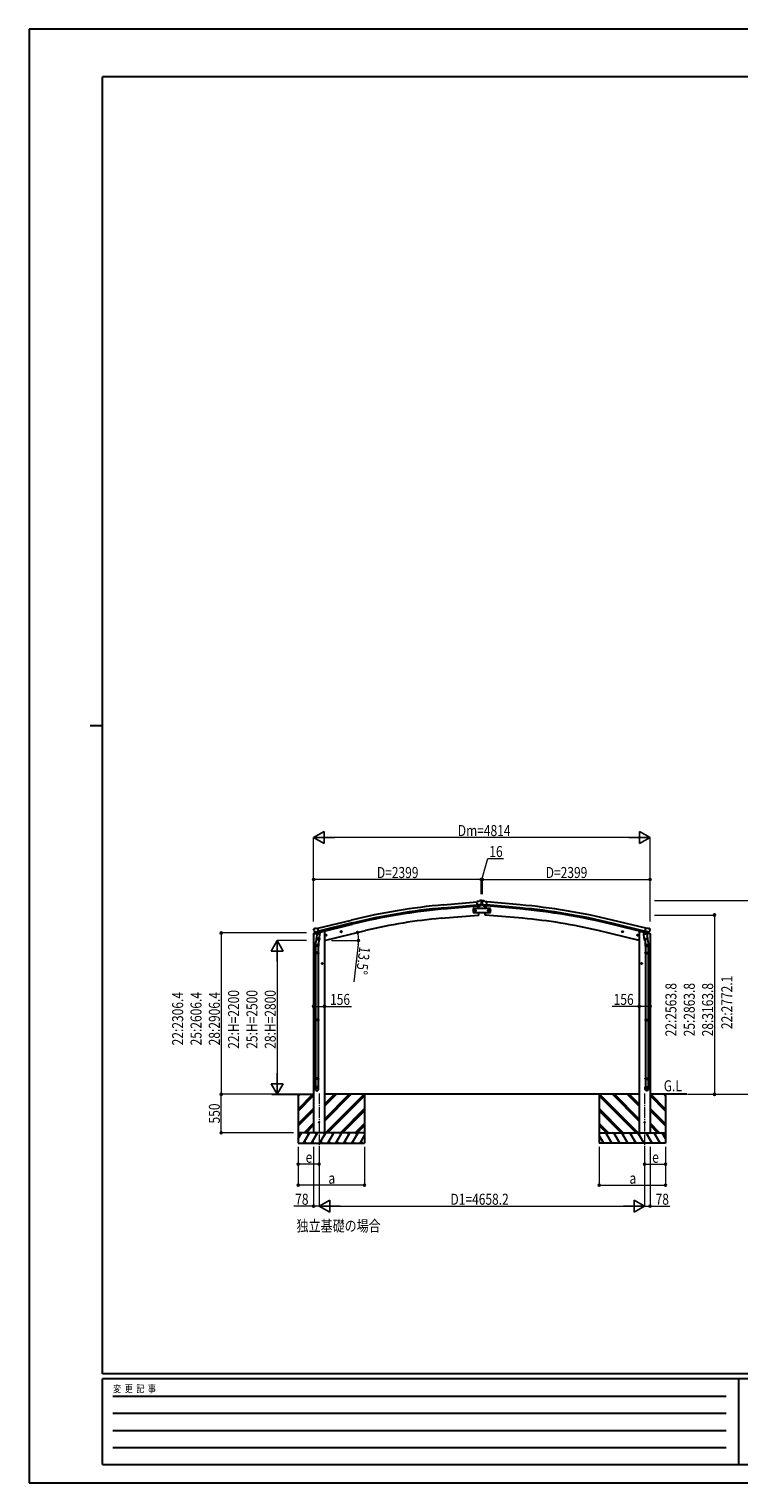
# Model space of a CAD drawing. Units: millimetres. Extents: x 0 to 29435, y 0 to 20790.
# Drawn here: x 0 to 10158, y 0 to 20790 of the extents above; entities that cross this region are included whole.
import ezdxf

# ---------------------------------------------------------------- set-up
doc = ezdxf.new("R2010")
doc.units = ezdxf.units.MM
doc.linetypes.add('YCENTER_1', pattern=[13, 10, -1, 1, -1])
for name, color, linetype, lineweight in [('USER1', 3, 'Continuous', 13), ('YKK_12', 2, 'Continuous', 13), ('YKK_13', 4, 'Continuous', 30), ('YKK_A1', 4, 'Continuous', 30), ('YKK_D', 6, 'Continuous', 13), ('YKK_ZWAK', 7, 'Continuous', 30)]:
    doc.layers.add(name, color=color, linetype=linetype, lineweight=lineweight)
doc.styles.add('text-b', font='extslim2.shx', dxfattribs={"width": 0.8, "bigfont": 'extfont2.shx'})

msp = doc.modelspace()

# ---------------------------------------------------------------- linework, layer by layer
at = {"layer": 'YKK_12', "linetype": 'YCENTER_1', "ltscale": 15}
for p, q in [((4150, 5567), (4150, 4808)), ((8808, 5567), (8808, 4808))]:
    msp.add_line(p, q, dxfattribs=at)
at = {"layer": 'YKK_13'}
for p, q in [((6436, 8315), (6447, 8322)), ((6448, 8323), (6451, 8328)), ((6448, 8322), (6448, 8323)), ((6462, 8324), (6449, 8322)), ((6475, 8331), (6451, 8328)), ((6471, 8318), (6466, 8322)), ((6475, 8331), (6483, 8331)), ((6478, 8327), (6477, 8327)), ((6477, 8327), (6477, 8326)), ((6477, 8326), (6478, 8326)), ((6480, 8328), (6479, 8328)), ((6479, 8328), (6479, 8328)), ((6479, 8325), (6479, 8324)), ((6479, 8324), (6480, 8324)), ((6480, 8328), (6480, 8328)), ((6481, 8327), (6480, 8327)), ((6480, 8326), (6481, 8326)), ((6480, 8324), (6480, 8325)), ((6481, 8326), (6481, 8327)), ((6483, 8331), (6507, 8328)), ((6487, 8318), (6492, 8322)), ((6496, 8324), (6510, 8322)), ((6511, 8323), (6507, 8328)), ((6511, 8322), (6511, 8323)), ((6523, 8315), (6511, 8322)), ((6604, 8215), (6354, 8215)), ((6354, 8215), (6354, 8155)), ((6354, 8155), (6604, 8155)), ((6356, 8185), (6360, 8191)), ((6360, 8178), (6356, 8185)), ((6360, 8191), (6367, 8191)), ((6367, 8178), (6360, 8178)), ((6367, 8191), (6371, 8185)), ((6371, 8185), (6367, 8178)), ((6380, 8185), (6383, 8191)), ((6383, 8178), (6380, 8185)), ((6383, 8191), (6391, 8191)), ((6391, 8178), (6383, 8178)), ((6391, 8191), (6395, 8185)), ((6395, 8185), (6391, 8178)), ((6436, 8315), (6409, 8313)), ((6415, 8248), (6409, 8313)), ((6472, 8273), (6413, 8268)), ((6425, 8249), (6415, 8248)), ((6422, 8249), (6425, 8215)), ((6425, 8249), (6450, 8251)), ((6425, 8249), (6425, 8249)), ((6430, 8155), (6433, 8121)), ((6433, 8121), (6435, 8122)), ((6450, 8251), (6451, 8251)), ((6458, 8252), (6451, 8251)), ((6461, 8253), (6472, 8272)), ((6472, 8316), (6473, 8314)), ((6472, 8274), (6472, 8273)), ((6472, 8273), (6472, 8272)), ((6473, 8289), (6485, 8289)), ((6478, 8294), (6477, 8294)), ((6477, 8294), (6477, 8293)), ((6477, 8293), (6478, 8293)), ((6480, 8296), (6479, 8296)), ((6479, 8296), (6479, 8295)), ((6479, 8292), (6479, 8291)), ((6479, 8291), (6480, 8291)), ((6480, 8295), (6480, 8296)), ((6481, 8294), (6480, 8294)), ((6480, 8293), (6481, 8293)), ((6480, 8291), (6480, 8292)), ((6481, 8293), (6481, 8294)), ((6486, 8316), (6486, 8314)), ((6486, 8274), (6487, 8273)), ((6486, 8273), (6545, 8268)), ((6487, 8273), (6487, 8272)), ((6498, 8253), (6487, 8272)), ((6500, 8252), (6508, 8251)), ((6533, 8249), (6508, 8251)), ((6508, 8251), (6508, 8251)), ((6523, 8315), (6549, 8313)), ((6525, 8121), (6523, 8122)), ((6528, 8155), (6525, 8121)), ((6534, 8249), (6533, 8249)), ((6534, 8249), (6544, 8248)), ((6537, 8249), (6534, 8215)), ((6544, 8248), (6549, 8313)), ((6567, 8191), (6564, 8185)), ((6564, 8185), (6567, 8178)), ((6575, 8191), (6567, 8191)), ((6567, 8178), (6575, 8178)), ((6579, 8185), (6575, 8191)), ((6575, 8178), (6579, 8185)), ((6591, 8191), (6587, 8185)), ((6587, 8185), (6591, 8178)), ((6598, 8191), (6591, 8191)), ((6591, 8178), (6598, 8178)), ((6602, 8185), (6598, 8191)), ((6598, 8178), (6602, 8185)), ((6604, 8155), (6604, 8215)), ((4075, 7924), (4071, 7918)), ((4071, 7916), (4071, 7914)), ((4078, 7926), (4091, 7930)), ((4106, 7927), (4093, 7930)), ((4106, 7927), (4132, 7933)), ((4147, 7870), (4132, 7933)), ((8811, 7870), (8826, 7933)), ((8852, 7927), (8826, 7933)), ((8852, 7927), (8866, 7930)), ((8880, 7926), (8867, 7930)), ((8883, 7924), (8887, 7918)), ((8887, 7916), (8887, 7914)), ((4070, 7847), (4112, 7857)), ((4070, 7854), (4070, 7847)), ((4098, 7863), (4072, 7857)), ((4085, 7875), (4142, 7889)), ((4085, 7876), (4085, 7875)), ((4102, 7860), (4085, 7875)), ((4085, 7875), (4085, 7875)), ((4095, 7677), (4095, 7712)), ((4113, 7811), (4097, 7715)), ((4104, 7860), (4112, 7862)), ((4105, 7860), (4107, 7860)), ((4107, 7860), (4144, 7869)), ((4109, 7860), (4109, 7859)), ((4109, 7858), (4135, 7852)), ((4111, 7774), (4112, 7786)), ((4111, 7772), (4111, 7772)), ((4137, 7867), (4112, 7862)), ((4112, 7862), (4112, 7862)), ((4116, 7853), (4112, 7786)), ((4157, 7783), (4112, 7786)), ((4113, 7771), (4154, 7768)), ((4162, 7850), (4116, 7853)), ((4118, 7856), (4118, 7853)), ((4137, 7868), (4147, 7870)), ((4137, 7868), (4137, 7867)), ((4138, 7867), (4137, 7853)), ((4149, 7769), (4138, 7705)), ((4141, 7712), (4141, 7677)), ((4144, 7869), (4145, 7869)), ((4147, 7871), (4148, 7871)), ((4148, 7871), (4161, 7856)), ((4152, 7867), (4170, 7871)), ((4157, 7783), (4156, 7770)), ((4157, 7783), (4162, 7850)), ((4161, 7856), (4160, 7850)), ((4174, 7880), (4174, 7876)), ((4243, 7830), (4262, 7835)), ((4247, 7838), (4245, 7831)), ((4245, 7831), (4250, 7825)), ((4254, 7839), (4247, 7838)), ((4255, 7823), (4250, 7842)), ((4250, 7825), (4258, 7827)), ((4260, 7834), (4254, 7839)), ((4258, 7827), (4260, 7834)), ((4457, 7881), (4476, 7886)), ((4461, 7889), (4459, 7882)), ((4459, 7882), (4464, 7876)), ((4468, 7891), (4461, 7889)), ((4469, 7874), (4464, 7893)), ((4464, 7876), (4471, 7878)), ((4474, 7885), (4468, 7891)), ((4471, 7878), (4474, 7885)), ((8502, 7881), (8482, 7886)), ((8485, 7885), (8490, 7891)), ((8487, 7878), (8485, 7885)), ((8494, 7876), (8487, 7878)), ((8490, 7874), (8494, 7893)), ((8490, 7891), (8497, 7889)), ((8499, 7882), (8494, 7876)), ((8497, 7889), (8499, 7882)), ((8716, 7830), (8696, 7835)), ((8699, 7834), (8704, 7839)), ((8701, 7827), (8699, 7834)), ((8708, 7825), (8701, 7827)), ((8704, 7823), (8708, 7842)), ((8704, 7839), (8711, 7838)), ((8713, 7831), (8708, 7825)), ((8711, 7838), (8713, 7831)), ((8784, 7880), (8784, 7876)), ((8807, 7867), (8788, 7871)), ((8796, 7850), (8842, 7853)), ((8801, 7783), (8796, 7850)), ((8811, 7871), (8797, 7856)), ((8797, 7856), (8798, 7850)), ((8801, 7783), (8847, 7786)), ((8801, 7783), (8802, 7770)), ((8846, 7771), (8804, 7768)), ((8809, 7769), (8820, 7705)), ((8812, 7871), (8811, 7871)), ((8821, 7868), (8811, 7870)), ((8815, 7869), (8813, 7869)), ((8851, 7860), (8815, 7869)), ((8873, 7875), (8816, 7889)), ((8817, 7712), (8817, 7677)), ((8821, 7868), (8821, 7867)), ((8821, 7867), (8822, 7853)), ((8821, 7867), (8846, 7862)), ((8849, 7858), (8823, 7852)), ((8840, 7856), (8840, 7853)), ((8842, 7853), (8847, 7786)), ((8845, 7811), (8861, 7715)), ((8846, 7862), (8846, 7862)), ((8854, 7860), (8846, 7862)), ((8889, 7847), (8846, 7857)), ((8848, 7774), (8847, 7786)), ((8847, 7772), (8847, 7772)), ((8850, 7860), (8850, 7859)), ((8853, 7860), (8851, 7860)), ((8857, 7860), (8873, 7875)), ((8860, 7863), (8886, 7857)), ((8863, 7677), (8863, 7712)), ((8874, 7876), (8873, 7875)), ((8873, 7875), (8873, 7875)), ((8889, 7854), (8889, 7847)), ((4141, 7677), (4095, 7677)), ((4095, 7581), (4096, 7583)), ((4141, 7581), (4095, 7581)), ((4095, 7581), (4095, 7573)), ((4141, 7573), (4095, 7573)), ((4095, 7573), (4096, 7571)), ((4140, 7583), (4096, 7583)), ((4140, 7571), (4096, 7571)), ((4097, 7677), (4097, 7583)), ((4097, 7571), (4097, 6627)), ((4139, 7677), (4139, 7583)), ((4139, 7571), (4139, 6627)), ((4141, 7581), (4140, 7583)), ((4141, 7573), (4140, 7571)), ((4141, 7581), (4141, 7573)), ((8817, 7677), (8863, 7677)), ((8817, 7581), (8818, 7583)), ((8817, 7581), (8863, 7581)), ((8817, 7581), (8817, 7573)), ((8817, 7573), (8863, 7573)), ((8817, 7573), (8818, 7571)), ((8818, 7583), (8862, 7583)), ((8818, 7571), (8862, 7571)), ((8819, 7677), (8819, 7583)), ((8819, 7571), (8819, 6627)), ((8861, 7677), (8861, 7583)), ((8861, 7571), (8861, 6627)), ((8863, 7581), (8862, 7583)), ((8863, 7573), (8862, 7571)), ((8863, 7581), (8863, 7573)), ((4204, 7427), (4184, 7427)), ((4194, 7435), (4187, 7431)), ((4187, 7431), (4187, 7424)), ((4187, 7424), (4194, 7420)), ((4194, 7417), (4194, 7437)), ((4200, 7431), (4194, 7435)), ((4194, 7420), (4200, 7424)), ((4200, 7424), (4200, 7431)), ((8754, 7427), (8774, 7427)), ((8758, 7431), (8764, 7435)), ((8758, 7424), (8758, 7431)), ((8764, 7420), (8758, 7424)), ((8764, 7417), (8764, 7437)), ((8764, 7435), (8771, 7431)), ((8771, 7424), (8764, 7420)), ((8771, 7431), (8771, 7424)), ((4095, 6625), (4096, 6627)), ((4141, 6625), (4095, 6625)), ((4095, 6625), (4095, 6617)), ((4141, 6617), (4095, 6617)), ((4095, 6617), (4096, 6615)), ((4140, 6627), (4096, 6627)), ((4140, 6615), (4096, 6615)), ((4097, 6615), (4097, 5787)), ((4139, 6615), (4139, 5787)), ((4141, 6625), (4140, 6627)), ((4141, 6617), (4140, 6615)), ((4141, 6625), (4141, 6617)), ((8817, 6625), (8818, 6627)), ((8817, 6625), (8817, 6617)), ((8817, 6625), (8863, 6625)), ((8817, 6617), (8818, 6615)), ((8817, 6617), (8863, 6617)), ((8818, 6627), (8862, 6627)), ((8818, 6615), (8862, 6615)), ((8819, 6615), (8819, 5787)), ((8861, 6615), (8861, 5787)), ((8863, 6625), (8862, 6627)), ((8863, 6617), (8862, 6615)), ((8863, 6625), (8863, 6617)), ((4095, 5785), (4096, 5787)), ((4141, 5785), (4095, 5785)), ((4095, 5785), (4095, 5777)), ((4141, 5777), (4095, 5777)), ((4095, 5777), (4096, 5775)), ((4095, 5631), (4095, 5665)), ((4141, 5665), (4095, 5665)), ((4140, 5787), (4096, 5787)), ((4140, 5775), (4096, 5775)), ((4097, 5775), (4097, 5665)), ((4139, 5775), (4139, 5665)), ((4141, 5785), (4140, 5787)), ((4141, 5777), (4140, 5775)), ((4141, 5785), (4141, 5777)), ((4141, 5631), (4141, 5665)), ((8817, 5785), (8818, 5787)), ((8817, 5785), (8817, 5777)), ((8817, 5785), (8863, 5785)), ((8817, 5777), (8863, 5777)), ((8817, 5777), (8818, 5775)), ((8817, 5631), (8817, 5665)), ((8817, 5665), (8863, 5665)), ((8818, 5787), (8862, 5787)), ((8818, 5775), (8862, 5775)), ((8819, 5775), (8819, 5665)), ((8861, 5775), (8861, 5665)), ((8863, 5785), (8862, 5787)), ((8863, 5777), (8862, 5775)), ((8863, 5785), (8863, 5777)), ((8863, 5631), (8863, 5665))]:
    msp.add_line(p, q, dxfattribs=at)
for centre, radius in [((6479, 8326), 3.5), ((6364, 8185), 8.5), ((6364, 8185), 7.7), ((6364, 8185), 6.5), ((6387, 8185), 8.5), ((6387, 8185), 7.7), ((6387, 8185), 6.5), ((6479, 8294), 3.5), ((6571, 8185), 8.5), ((6571, 8185), 7.7), ((6571, 8185), 6.5), ((6595, 8185), 8.5), ((6595, 8185), 7.7), ((6595, 8185), 6.5), ((4252, 7832), 8.5), ((4252, 7832), 7.7), ((4252, 7832), 6.5), ((4466, 7884), 8.5), ((4466, 7884), 7.7), ((4466, 7884), 6.5), ((8492, 7884), 8.5), ((8492, 7884), 7.7), ((8492, 7884), 6.5), ((8706, 7832), 8.5), ((8706, 7832), 7.7), ((8706, 7832), 6.5), ((4194, 7427), 8.5), ((4194, 7427), 7.7), ((4194, 7427), 6.5), ((8764, 7427), 8.5), ((8764, 7427), 7.7), ((8764, 7427), 6.5), ((4150, 5157), 4.5), ((8808, 5157), 4.5)]:
    msp.add_circle(centre, radius, dxfattribs=at)
for centre, radius, start, end in [((6449, 8319), 3, 95, 120), ((6463, 8319), 5, 50.0065, 94.9935), ((6478, 8328), 0.84, 270, 0), ((6478, 8325), 0.84, 0, 90), ((6480, 8328), 0.84, 180, 270), ((6480, 8325), 0.84, 90, 180), ((6496, 8319), 5, 85.0065, 129.9935), ((6509, 8319), 3, 60, 85), ((6435, 8125), 3, 277, 356.6392), ((5539, 8177), 900, 2.3844, 4.6499), ((5539, 8177), 900, 356.6392, 358.5638), ((6271, 8297), 202, 353.4085, 5), ((6478, 8295), 0.84, 270, 0), ((6478, 8292), 0.84, 0, 90), ((6480, 8295), 0.84, 180, 270), ((6480, 8292), 0.84, 90, 180), ((6687, 8297), 202, 175, 186.5915), ((7419, 8177), 900, 175.3501, 177.6156), ((7419, 8177), 900, 181.4362, 183.3608), ((6524, 8125), 3, 183.3608, 263), ((4268, 7962), 202, 193.5, 205.0912), ((4079, 7921), 5, 103.5, 148.5), ((4092, 7927), 3, 78.5, 103.5), ((8866, 7927), 3, 76.5, 101.5), ((8690, 7962), 202, 334.9088, 346.5), ((8879, 7921), 5, 31.5, 76.5), ((4073, 7854), 3, 103.5, 180), ((4125, 7712), 30, 177.4514, 180), ((4105, 7860), 0.5, 248.2375, 283.5), ((4108, 7860), 0.5, 356, 103.5), ((4110, 7859), 1, 176, 256), ((4113, 7773), 1.95, 175.0402, 217.4777), ((4113, 7773), 2, 217.4096, 266), ((4136, 7853), 1.03, 250.039, 351.9657), ((4138, 7867), 0.604, 100.5984, 172.2059), ((4145, 7870), 0.5, 283.5, 318.7625), ((4154, 7770), 2, 266, 349.4684), ((4169, 7876), 5, 283.5, 0), ((8789, 7876), 5, 180, 256.5), ((8804, 7770), 2, 190.5316, 274), ((8813, 7870), 0.5, 221.2375, 256.5), ((8820, 7867), 0.604, 7.7941, 79.4016), ((8823, 7853), 1.03, 188.0343, 289.961), ((8846, 7773), 2, 274, 322.5904), ((8846, 7773), 1.95, 322.5223, 4.9598), ((8849, 7859), 1, 284, 4), ((8850, 7860), 0.5, 76.5, 184), ((8853, 7860), 0.5, 256.5, 291.7625), ((8833, 7712), 30, 0, 2.5486), ((8886, 7854), 3, 0, 76.5)]:
    msp.add_arc(centre, radius, start, end, dxfattribs=at)
at = {"layer": 'YKK_13', "extrusion": (0, 0, -1)}
for centre, major_axis, ratio, start_param, end_param in [((6477, 8320), (-15.4, 3.4), 0.101033, 0.307812, 0.308043), ((6469, 8316), (2.71, -1.31), 0.997474, 4.96062, 5.746529), ((6458, 8255), (1.62, -2.54), 0.997631, 5.80419, 6.600612), ((6458, 8255), (-3.5, 2.17), 0.650902, 4.095823, 4.168633), ((4074, 7916), (-1.57, -2.57), 0.99628, 0.783535, 1.570796), ((8840, 7712), (-23, 0), 0.996195, 2.556026, 6.566303), ((8840, 7712), (-21, 0), 0.996195, 2.934915, 5.951239), ((8855, 7863), (0.73, -2.92), 0.997631, 5.80419, 6.600612), ((8854, 7863), (-2.63, 3.16), 0.650902, 4.095823, 4.168633), ((8840, 5633), (23, 0), 0.996195, 3.141593, 6.283185), ((8840, 5631), (23, 0), 0.996195, 3.141593, 6.283185), ((8840, 5631), (0, -23.4), 0.981806, 4.712389, 7.853982)]:
    msp.add_ellipse(centre, major_axis=major_axis, ratio=ratio, start_param=start_param, end_param=end_param, dxfattribs=at)
at = {"layer": 'YKK_13'}
for centre, major_axis, ratio, start_param, end_param in [((6489, 8316), (-2.71, -1.31), 0.997474, 4.96062, 5.746529), ((6482, 8320), (15.4, 3.4), 0.101033, 0.307812, 0.308043), ((6500, 8255), (-1.62, -2.54), 0.997631, 5.80419, 6.600612), ((6500, 8255), (3.5, 2.17), 0.650902, 4.095823, 4.168633), ((6500, 8255), (-1.62, -2.54), 0.997631, 0.390237, 0.478995), ((8884, 7916), (1.57, -2.57), 0.99628, 0.783535, 1.570796), ((4118, 7712), (23, 0), 0.996195, 2.556026, 6.566303), ((4118, 7712), (21, 0), 0.996195, 2.934915, 5.951239), ((4104, 7863), (-0.73, -2.92), 0.997631, 5.80419, 6.600612), ((4104, 7863), (2.63, 3.16), 0.650902, 4.095823, 4.168633), ((4104, 7863), (-0.73, -2.92), 0.997631, 0.390237, 0.478995), ((4118, 5633), (-23, 0), 0.996195, 3.141593, 6.283185), ((4118, 5631), (-23, 0), 0.996195, 3.141593, 6.283185), ((4118, 5631), (0, -23.4), 0.981806, 4.712389, 7.853982)]:
    msp.add_ellipse(centre, major_axis=major_axis, ratio=ratio, start_param=start_param, end_param=end_param, dxfattribs=at)
at = {"layer": 'YKK_13', "extrusion": (1.16446e-16, 7.41845e-17, -1)}
msp.add_ellipse((6458, 8255), major_axis=(1.62, -2.54), ratio=0.997631, start_param=0.390237, end_param=0.478995, dxfattribs=at)
at = {"layer": 'YKK_13', "extrusion": (9.41474e-17, 2.34736e-17, -1)}
msp.add_ellipse((8854, 7863), major_axis=(0.73, -2.92), ratio=0.997631, start_param=0.390237, end_param=0.478995, dxfattribs=at)
at = {"layer": 'YKK_13'}
msp.add_ellipse((4118, 5631), major_axis=(21, 0), ratio=0.996195, dxfattribs=at)
at = {"layer": 'YKK_13', "extrusion": (0, 0, -1)}
msp.add_ellipse((8840, 5631), major_axis=(-21, 0), ratio=0.996195, dxfattribs=at)
at = {"layer": 'YKK_A1'}
for p, q in [((5895, 8074), (6433, 8121)), ((5932, 8267), (6409, 8311)), ((5936, 8224), (6413, 8268)), ((5937, 8208), (6414, 8251)), ((6422, 8249), (6425, 8215)), ((6430, 8155), (6433, 8121)), ((6528, 8155), (6525, 8121)), ((7063, 8074), (6525, 8121)), ((6537, 8249), (6534, 8215)), ((7021, 8208), (6544, 8251)), ((7023, 8224), (6545, 8268)), ((7026, 8267), (6549, 8311)), ((4132, 7931), (4615, 8049)), ((4625, 8007), (4142, 7889)), ((4146, 7873), (4629, 7990)), ((8812, 7873), (8329, 7990)), ((8333, 8007), (8816, 7889)), ((8826, 7931), (8343, 8049)), ((4208, 7887), (4174, 7879)), ((4228, 7757), (4813, 7898)), ((8730, 7757), (8145, 7898)), ((8750, 7887), (8784, 7879)), ((3476, 5557), (4072, 5557)), ((3850, 5557), (3850, 4858)), ((3850, 5346), (4061, 5557)), ((3850, 5530), (3877, 5557)), ((3850, 5544), (3863, 5557)), ((3850, 5332), (4072, 5554)), ((3850, 5318), (4072, 5540)), ((4228, 5175), (4610, 5557)), ((4228, 5189), (4596, 5557)), ((4228, 5204), (4582, 5557)), ((4228, 5387), (4398, 5557)), ((4228, 5416), (4370, 5557)), ((4228, 5402), (4384, 5557)), ((8730, 5557), (4228, 5557)), ((4244, 5007), (4794, 5557)), ((4258, 5007), (4800, 5549)), ((4272, 5007), (4800, 5535)), ((4800, 5557), (4800, 4858)), ((8158, 5557), (8158, 4858)), ((8700, 5007), (8158, 5549)), ((8686, 5007), (8158, 5535)), ((8714, 5007), (8164, 5557)), ((8730, 5175), (8348, 5557)), ((8730, 5189), (8362, 5557)), ((8730, 5204), (8377, 5557)), ((8730, 5387), (8560, 5557)), ((8730, 5402), (8574, 5557)), ((8730, 5416), (8589, 5557)), ((9410, 5557), (8886, 5557)), ((9108, 5332), (8886, 5554)), ((9108, 5318), (8886, 5540)), ((9108, 5346), (8897, 5557)), ((9108, 5530), (9081, 5557)), ((9108, 5544), (9095, 5557)), ((9108, 5557), (9108, 4858)), ((3850, 5134), (4072, 5356)), ((3850, 5120), (4072, 5342)), ((3850, 5106), (4072, 5328)), ((4456, 5007), (4800, 5352)), ((4470, 5007), (4800, 5337)), ((4484, 5007), (4800, 5323)), ((8502, 5007), (8158, 5352)), ((8488, 5007), (8158, 5337)), ((8474, 5007), (8158, 5323)), ((9108, 5134), (8886, 5356)), ((9108, 5120), (8886, 5342)), ((9108, 5106), (8886, 5328)), ((3850, 4924), (3898, 5007)), ((4800, 5007), (3850, 5007)), ((3883, 4982), (3868, 5007)), ((3927, 4858), (4014, 5007)), ((3936, 5007), (4072, 5144)), ((3950, 5007), (4072, 5130)), ((3964, 5007), (4072, 5116)), ((3999, 4982), (3984, 5007)), ((4043, 4858), (4129, 5007)), ((4114, 4982), (4099, 5007)), ((4158, 4858), (4245, 5007)), ((4230, 4982), (4215, 5007)), ((4274, 4858), (4360, 5007)), ((4345, 4982), (4330, 5007)), ((4389, 4858), (4476, 5007)), ((4446, 5007), (4461, 4982)), ((4505, 4858), (4591, 5007)), ((4576, 4982), (4561, 5007)), ((4620, 4858), (4707, 5007)), ((4668, 5007), (4800, 5139)), ((4692, 4982), (4677, 5007)), ((4682, 5007), (4800, 5125)), ((4696, 5007), (4800, 5111)), ((4800, 4994), (4792, 5007)), ((8290, 5007), (8158, 5139)), ((8276, 5007), (8158, 5125)), ((8262, 5007), (8158, 5111)), ((8158, 4994), (8166, 5007)), ((8158, 5007), (9108, 5007)), ((8338, 4858), (8252, 5007)), ((8267, 4982), (8282, 5007)), ((8454, 4858), (8367, 5007)), ((8382, 4982), (8397, 5007)), ((8569, 4858), (8482, 5007)), ((8512, 5007), (8497, 4982)), ((8685, 4858), (8598, 5007)), ((8613, 4982), (8628, 5007)), ((8800, 4858), (8713, 5007)), ((8728, 4982), (8743, 5007)), ((8915, 4858), (8829, 5007)), ((8844, 4982), (8859, 5007)), ((9023, 5007), (8886, 5144)), ((9009, 5007), (8886, 5130)), ((8994, 5007), (8886, 5116)), ((9031, 4858), (8944, 5007)), ((8959, 4982), (8974, 5007)), ((9108, 4924), (9060, 5007)), ((9075, 4982), (9090, 5007)), ((3850, 4858), (4800, 4858)), ((3942, 4883), (3957, 4858)), ((4058, 4883), (4073, 4858)), ((4173, 4883), (4188, 4858)), ((4289, 4883), (4304, 4858)), ((4404, 4883), (4419, 4858)), ((4520, 4883), (4535, 4858)), ((4635, 4883), (4650, 4858)), ((4736, 4858), (4800, 4969)), ((4751, 4883), (4766, 4858)), ((8223, 4858), (8158, 4969)), ((9108, 4858), (8158, 4858)), ((8208, 4883), (8193, 4858)), ((8323, 4883), (8308, 4858)), ((8439, 4883), (8424, 4858)), ((8554, 4883), (8539, 4858)), ((8670, 4883), (8655, 4858)), ((8785, 4883), (8770, 4858)), ((8900, 4883), (8885, 4858)), ((9016, 4883), (9001, 4858))]:
    msp.add_line(p, q, dxfattribs=at)
at = {"layer": 'YKK_A1', "ltscale": 2}
for p, q in [((4072, 7848), (4072, 5007)), ((4228, 7887), (4208, 7887)), ((4228, 7887), (4228, 5007)), ((8730, 7887), (8750, 7887)), ((8730, 7887), (8730, 5007)), ((8886, 7848), (8886, 5007))]:
    msp.add_line(p, q, dxfattribs=at)
at = {"layer": 'YKK_A1'}
for centre, radius, start, end in [((6746, -701), 9005, 95.1861, 103.6861), ((6746, -701), 8962, 95.1861, 103.6861), ((6746, -701), 8945, 95.1861, 103.6861), ((6212, -701), 8945, 76.3139, 84.8139), ((6212, -701), 8962, 76.3139, 84.8139), ((6212, -701), 9005, 76.3139, 84.8139), ((6540, 706), 7396, 95.0026, 103.4974), ((6418, 706), 7396, 76.5026, 84.9974)]:
    msp.add_arc(centre, radius, start, end, dxfattribs=at)
at = {"layer": 'YKK_D', "lineweight": -2}
for p, q in [((4072, 9230), (4224, 9317)), ((4072, 9230), (4224, 9142)), ((4072, 9230), (4375, 9230)), ((4224, 9142), (4224, 9317)), ((8886, 9230), (8583, 9230)), ((8886, 9230), (8735, 9317)), ((8735, 9317), (8735, 9142)), ((8886, 9230), (8735, 9142)), ((3550, 7757), (3463, 7606)), ((3550, 7757), (3638, 7606)), ((3550, 7757), (3550, 7454)), ((3463, 7606), (3638, 7606)), ((3550, 5557), (3550, 5861)), ((3550, 5557), (3463, 5709)), ((3638, 5709), (3463, 5709)), ((3550, 5557), (3638, 5709)), ((4150, 3958), (4302, 4045)), ((4150, 3958), (4302, 3870)), ((4150, 3958), (4453, 3958)), ((4302, 3870), (4302, 4045)), ((8808, 3958), (8505, 3958)), ((8808, 3958), (8657, 4045)), ((8657, 4045), (8657, 3870)), ((8808, 3958), (8657, 3870))]:
    msp.add_line(p, q, dxfattribs=at)
at = {"layer": 'YKK_D'}
for p, q in [((4072, 8030), (4072, 9231)), ((8711, 9230), (4247, 9230)), ((8886, 8031), (8886, 9231)), ((6479, 8630), (6566, 8930)), ((6566, 8930), (6791, 8930)), ((4072, 8030), (4072, 8631)), ((6471, 8630), (4072, 8630)), ((6471, 8630), (6412, 8630)), ((6471, 8417), (6471, 8631)), ((6471, 8427), (6471, 8631)), ((6471, 8630), (6487, 8630)), ((6471, 8630), (6487, 8630)), ((6487, 8427), (6487, 8631)), ((6487, 8417), (6487, 8631)), ((6487, 8630), (8886, 8630)), ((6487, 8630), (6547, 8630)), ((8886, 8030), (8886, 8631)), ((8949, 8330), (10609, 8330)), ((8948, 8121), (9809, 8121)), ((9808, 8121), (9808, 5557)), ((3972, 7864), (2749, 7864)), ((2750, 7864), (2750, 5557)), ((3972, 7757), (3549, 7757)), ((4329, 7757), (4716, 7757)), ((4711, 7698), (4646, 7167)), ((3550, 7582), (3550, 5732)), ((4072, 6815), (4228, 6815)), ((4228, 6815), (4613, 6815)), ((8730, 6815), (8345, 6815)), ((8886, 6815), (8730, 6815)), ((3475, 5557), (2749, 5557)), ((3493, 5557), (2749, 5557)), ((2750, 5007), (2750, 5557)), ((3477, 5557), (3551, 5557)), ((9423, 5557), (10609, 5557)), ((9424, 5557), (9809, 5557)), ((3784, 5007), (2749, 5007)), ((3850, 4808), (3850, 4557)), ((3850, 4808), (3850, 4257)), ((4072, 4808), (4072, 3957)), ((4150, 4808), (4150, 3957)), ((4150, 4808), (4150, 3957)), ((4800, 4808), (4800, 4257)), ((8158, 4808), (8158, 4257)), ((8808, 4808), (8808, 3957)), ((8808, 4808), (8808, 3957)), ((8886, 4808), (8886, 3957)), ((9108, 4808), (9108, 4257)), ((9108, 4808), (9108, 4557)), ((4150, 4756), (4150, 4557)), ((8808, 4756), (8808, 4557)), ((4150, 4558), (3850, 4558)), ((8808, 4558), (9108, 4558)), ((4800, 4258), (3850, 4258)), ((8158, 4258), (9108, 4258)), ((4072, 3958), (3788, 3958)), ((4150, 3958), (4072, 3958)), ((4325, 3958), (8633, 3958)), ((8808, 3958), (8886, 3958)), ((8886, 3958), (9170, 3958))]:
    msp.add_line(p, q, dxfattribs=at)
at = {"layer": 'YKK_D', "linetype": 'ByBlock', "lineweight": -2}
for centre in [(4072, 8630), (6471, 8630), (6487, 8630), (8886, 8630), (9808, 8121), (2750, 7864), (4701, 7871), (4715, 7757), (4072, 6815), (4228, 6815), (8730, 6815), (8886, 6815), (2750, 5557), (2750, 5557), (9808, 5557), (2750, 5007), (3850, 4558), (4150, 4558), (8808, 4558), (9108, 4558), (3850, 4258), (4800, 4258), (8158, 4258), (9108, 4258), (4072, 3958), (8886, 3958)]:
    msp.add_circle(centre, 14.9, dxfattribs=at)
at = {"layer": 'YKK_D'}
for start, end in [(360, 13.5), (352.9933, 360)]:
    msp.add_arc((4228, 7757), 487, start, end, dxfattribs=at)
at = {"layer": 'YKK_ZWAK'}
for p, q in [((29435, 20790), (0, 20790)), ((0, 20790), (0, 0)), ((28350, 20108), (1050, 20108)), ((1050, 1558), (1050, 20108)), ((875, 10832), (1050, 10832)), ((28350, 1558), (1050, 1558)), ((10150, 1488), (1050, 1488)), ((1050, 262), (1050, 1488)), ((10150, 1488), (10150, 262)), ((14700, 1488), (10150, 1488)), ((1199, 1242), (9975, 1242)), ((1199, 998), (9975, 998)), ((1199, 752), (9975, 752)), ((1199, 508), (9975, 508)), ((1050, 262), (10150, 262)), ((10150, 262), (14700, 262)), ((0, 0), (29435, 0))]:
    msp.add_line(p, q, dxfattribs=at)

# ---------------------------------------------------------------- texts
at = {"layer": 'USER1', "style": 'text-b', "width": 0.8}
for s, p in [('G.L', (9082, 5600)), ('独立基礎の場合', (3828, 3597))]:
    msp.add_text(s, height=157.5, dxfattribs=at).set_placement(p)
at = {"layer": 'YKK_D', "style": 'text-b', "width": 0.8}
for s, height, p in [('Dm=4814', 157.5, (6135, 9250)), ('16', 157.5, (6586, 8950)), ('D=2399', 157.5, (4977, 8650)), ('D=2399', 157.5, (7393, 8650)), ('156', 157.5, (4307, 6835)), ('156', 157.5, (8365, 6835)), ('e', 158, (3958, 4578)), ('e', 158, (8916, 4578)), ('a', 158, (4283, 4278)), ('a', 158, (8591, 4278)), ('78', 157.5, (3808, 3978)), ('D1=4658.2', 157.5, (6030, 3978)), ('78', 157.5, (8965, 3978))]:
    msp.add_text(s, height=height, dxfattribs=at).set_placement(p)
for s, rotation, p in [('13.5°', 262.9933, (4728, 7676)), ('22:2563.8', 90, (9263, 6386)), ('25:2863.8', 90, (9526, 6386)), ('28:3163.8', 90, (9788, 6386)), ('22:2772.1', 90, (10063, 6490)), ('22:2306.4', 90, (2205, 6257)), ('25:2606.4', 90, (2468, 6257)), ('28:2906.4', 90, (2730, 6257)), ('22:H=2200', 90, (3005, 6208)), ('25:H=2500', 90, (3268, 6208)), ('28:H=2800', 90, (3530, 6208)), ('550', 90, (2730, 5140))]:
    msp.add_text(s, height=157.5, rotation=rotation, dxfattribs=at).set_placement(p)
at = {"layer": 'YKK_ZWAK', "style": 'text-b', "width": 0.8}
msp.add_text('変  更  記  事', height=105, dxfattribs=at).set_placement((1203, 1295))

doc.saveas('drawing.dxf')
